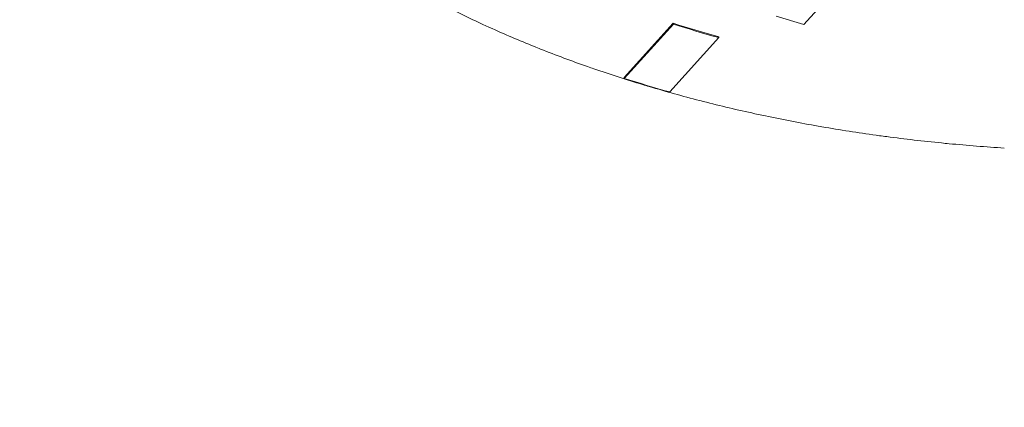
# Model space of a CAD drawing. Units: inches. Extents: x 0.1 to 54.8, y 0 to 42.6.
# Drawn here: x 37 to 37.4, y 11.9 to 12 of the extents above; entities that cross this region are included whole.
import ezdxf

# ---------------------------------------------------------------- set-up
doc = ezdxf.new("R2010")
doc.units = ezdxf.units.IN
doc.layers.get('0').update_dxf_attribs({"lineweight": 5})

msp = doc.modelspace()

# ---------------------------------------------------------------- linework, layer by layer
for p, q in [((37.35308814334824, 12.0529746267406), (37.33607129043743, 12.0341036281375)), ((37.28000336176173, 12.03463296861183), (37.25895153250694, 12.01128734515597)), ((37.25896072165118, 12.01096747117481), (37.28000619274816, 12.03430604369196)), ((37.28000619274816, 12.03430604369196), (37.28000336176173, 12.03463296861183)), ((37.33607129043743, 12.0341036281375), (37.32411500854441, 12.03769669364402)), ((37.2994840686233, 12.02845261161553), (37.27843859752632, 12.00511403909839)), ((37.2994840686233, 12.02845261161553), (37.29949342884292, 12.02877587287121)), ((37.25896072165118, 12.01096747117481), (37.25895153250694, 12.01128734515597))]:
    msp.add_line(p, q)
for centre, radius, start, end in [((37.39109036451362, 12.45340637940927), 0.4614884316591434, 242.8098444505519, 245.3393995735168), ((37.39947927288283, 12.47136855147877), 0.4813125936362688, 245.3240166935522, 245.6581359366669), ((37.44286158169875, 12.5412037367906), 0.5321059508916252, 252.1778407908893, 254.3693303707492), ((37.44286110304354, 12.5408879142653), 0.5321155075741602, 252.1785459416722, 254.3686252199401), ((37.4074840576945, 12.48935449475271), 0.5009990569704423, 245.6718905006016, 248.0666274846469), ((37.41495065031856, 12.50757163627749), 0.5206866174601735, 248.053253696797, 248.3703092198512), ((37.42197557841342, 12.52559143426279), 0.54002700661117, 248.3821857598363, 250.6600970651135), ((37.42842837661601, 12.54363671480774), 0.5591909966305015, 250.6485613232427, 250.9508900764115), ((37.43440354922497, 12.5612556860519), 0.5777953152233641, 250.9610528318715, 253.1385758987705), ((37.43986814111713, 12.5776208567622), 0.5948306934039939, 252.294011908408, 254.2531592532365), ((37.43979456837739, 12.57868911285506), 0.5960429798115736, 253.1287180168409, 253.4184531448667), ((37.4446943044059, 12.59546690743841), 0.6135213541620433, 253.4270508434256, 255.5191915233237), ((37.44902004072786, 12.61185012534263), 0.6304657827191338, 255.5108673373276, 255.7899579096113), ((37.4528630527407, 12.62735559954325), 0.646440202944178, 255.7971209447637, 257.8176133843871), ((37.45616386770858, 12.64226671342513), 0.6617120876928867, 257.8106971764011, 258.0809312539911), ((37.45901184001154, 12.65609255828734), 0.6758280462940376, 258.0867706841651, 260.0482527234679), ((37.46136976571222, 12.66914044987474), 0.6890871117320517, 260.0426380056389, 260.3056668591643), ((37.46332438917948, 12.6809170635004), 0.701024701833132, 260.3102744299109, 262.2244662980179), ((37.46485943804811, 12.69175471002714), 0.7119703865085389, 262.2200656903376, 262.4774279398244), ((37.46605800720545, 12.7011628124855), 0.7214544309497213, 262.4808766142447, 264.3587564587224), ((37.46692311693208, 12.70949912503263), 0.7298354107255192, 264.3555011332199, 264.6086462185138), ((37.46753285139135, 12.71628068289212), 0.7366442581160909, 264.6109908834651, 266.4629643623779)]:
    msp.add_arc(centre, radius, start, end)
for points, knots in [([(35.86668771890827, 12.24009935614715), (35.87793286964894, 12.21450921171554), (35.90812129599038, 12.14581060481777), (35.97061119799615, 12.03631928586641), (36.05263622735019, 11.91182040382838), (36.14674056129866, 11.79019940961911), (36.25196916349823, 11.67171561954653), (36.36818867155834, 11.5567623176318), (36.49499717672026, 11.44568159657312), (36.63202089628557, 11.33881078249745), (36.77883859430145, 11.23646807384325), (36.93500497054625, 11.13895574554527), (37.10004699291837, 11.04655900864493), (37.27346799875475, 10.95954568077391), (37.45474937045482, 10.87816598610735), (37.64335223152115, 10.80265260371632), (37.83871776352917, 10.73322095274913), (38.04026856041743, 10.67006886291229), (38.24741004559414, 10.61337618686616), (38.45953197745261, 10.56330438509923), (38.67601004184907, 10.51999610772654), (38.89620752744608, 10.48357479386635), (39.11947707493761, 10.4541443045245), (39.34516248968285, 10.4317886010199), (39.57260060654114, 10.41657147775871), (39.80112319571343, 10.40853635566467), (40.03005889852132, 10.40770614064935), (40.25873482113055, 10.41408313998882), (40.48647882004049, 10.42764901466088), (40.71262152998497, 10.44836484350596), (40.93649867792323, 10.47617132385036), (41.15745269873223, 10.51098898028295), (41.37483458756829, 10.55271843990013), (41.58800575636756, 10.60124077623332), (41.79633983573031, 10.65641791470591), (41.99922440987288, 10.71809309305621), (42.19606267169279, 10.78609136719537), (42.38627498570072, 10.86022014878488), (42.56930034491661, 10.94026975588032), (42.74459772039022, 11.02601394952435), (42.91164727122695, 11.11721042713629), (43.06995153018501, 11.21360121211717), (43.21903565063043, 11.3149125918998), (43.35844901099392, 11.42085454406741), (43.48776369133996, 11.53112139996772), (43.60658933046035, 11.64538964770928), (43.71452664617776, 11.76332594909829), (43.81135020783542, 11.88455625930429), (43.8963366554858, 12.00877808114782), (43.96701248485705, 12.12893240496713), (44.00344879751383, 12.20859736795853), (44.02015584752068, 12.24512594133609)], [0, 0, 0, 0, 0.01219362722668351, 0.03273468056198771, 0.05330391346854109, 0.07389876838494121, 0.09451528690661934, 0.1151489479474572, 0.1357953037715792, 0.1564503776421191, 0.1771108538469361, 0.1977741188049755, 0.2184380477074406, 0.2391010474260832, 0.2597623068150302, 0.2804213406491571, 0.3010779083784814, 0.3217319487484805, 0.3423835290548122, 0.3630328068592629, 0.3836800017859212, 0.4043253751940289, 0.4249692158521796, 0.4456118300930067, 0.4662535352495032, 0.4868946554412687, 0.5075355189866828, 0.5281764568690415, 0.5488177038632203, 0.5694595810601795, 0.5901024226245172, 0.6107465616378572, 0.631392327738976, 0.6520400432420258, 0.6726900170228144, 0.6933425352618181, 0.7139978478659844, 0.7346561490632547, 0.7553175502899075, 0.775982043117931, 0.796649449702657, 0.8173193582746106, 0.8379910419178429, 0.858663137461979, 0.8793335267581766, 0.8999996875864787, 0.9206583604702553, 0.9413055535528511, 0.9619366845189012, 0.9825469245156817, 1, 1, 1, 1]), ([(37.45016947989795, 11.55719780700347), (37.41353243570946, 11.55440708134267), (37.34025699776416, 11.54882552722145), (37.23314969544911, 11.55900238362588), (37.13263843889524, 11.58119619730099), (37.0405694363586, 11.61478070047295), (36.95992903472205, 11.65828718519262), (36.89251900401935, 11.71027012746655), (36.84189120126696, 11.76898403003411), (36.8090695214923, 11.83303743472385), (36.79620545312869, 11.9008277905973), (36.80284185169631, 11.96733117009954), (36.82445903929158, 12.03107651814146), (36.84853522617888, 12.07133666049003), (36.86057318279317, 12.09146650285861)], [0, 0, 0, 0, 0.08465595656700714, 0.1693150315349841, 0.2528709588053378, 0.3364278224972566, 0.4217002049282883, 0.5069719782246188, 0.5936215701760074, 0.6802718614741002, 0.7675398800646706, 0.8548062904785894, 0.9274039704015179, 1, 1, 1, 1]), ([(36.87486459291888, 12.00564278857756), (36.87311808927261, 11.9903025393167), (36.86896376393459, 11.95381341641507), (36.88242533487393, 11.89956931502974), (36.91182336438969, 11.84288529896579), (36.95692053636809, 11.79133218178441), (37.01623830321908, 11.74501682247627), (37.08644604570561, 11.70645528348119), (37.16679312444406, 11.67600527366016), (37.25352259162192, 11.65590476026413), (37.34658221634908, 11.64594884152864), (37.41007363481172, 11.65054117536316), (37.44228833419994, 11.65287126433505)], [0, 0, 0, 0, 0.07702595144626748, 0.1832179752196614, 0.286328667386259, 0.3924422453967815, 0.4939970650880471, 0.5984036946274114, 0.6973285507173568, 0.7989708606766205, 0.8980004944229332, 1, 1, 1, 1])]:
    msp.add_open_spline(points, degree=3, knots=knots)

doc.saveas('drawing.dxf')
